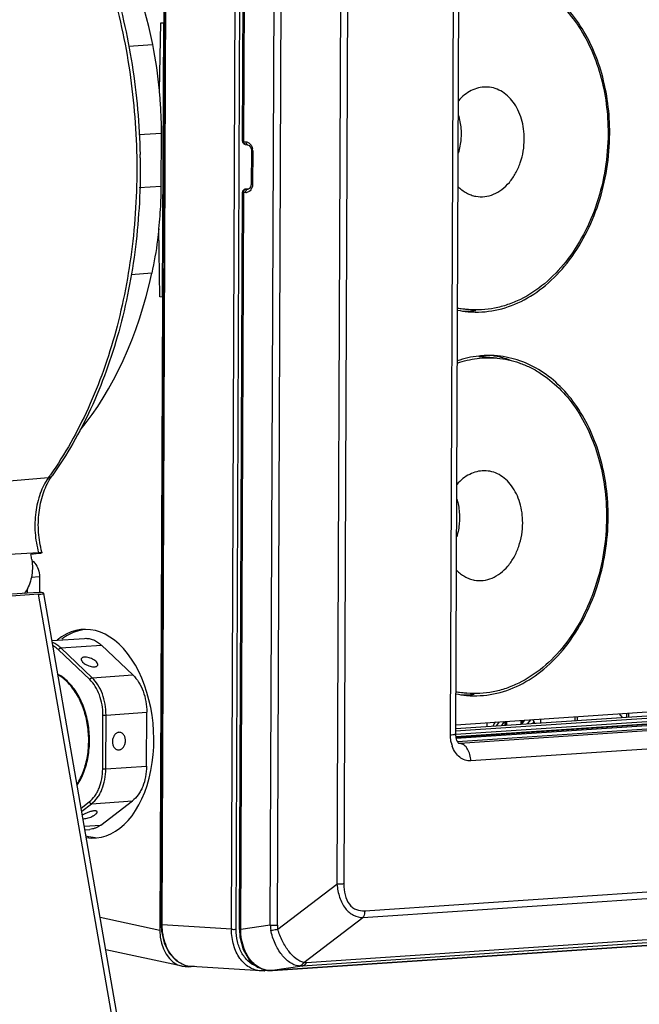
# Model space of a CAD drawing. Units: millimetres. Extents: x 26192 to 27571, y -17835 to -16913.
# Drawn here: x 26270 to 26327, y -17698 to -17608 of the extents above; entities that cross this region are included whole.
import ezdxf

# ---------------------------------------------------------------- set-up
doc = ezdxf.new("R2010")
doc.units = ezdxf.units.MM

msp = doc.modelspace()

# ---------------------------------------------------------------- linework, layer by layer
at = {"color": 7, "linetype": 'Continuous'}
for p, q in [((26283.017, -17690.616), (26283.583, -17551.555)), ((26283.098, -17690.632), (26283.665, -17551.572)), ((26283.458, -17551.042), (26283.241, -17608.621)), ((26289.4, -17691.023), (26289.965, -17552.283)), ((26289.82, -17691.026), (26290.385, -17552.286)), ((26290.418, -17619.381), (26290.691, -17552.365)), ((26290.534, -17619.4), (26290.807, -17552.384)), ((26292.933, -17690.637), (26293.493, -17553.147)), ((26293.585, -17690.656), (26294.145, -17553.166)), ((26299.526, -17556.913), (26298.996, -17686.92)), ((26300.159, -17556.896), (26299.629, -17686.902)), ((26309.321, -17673.341), (26309.746, -17569.164)), ((26309.813, -17673.256), (26310.238, -17569.078)), ((26282.843, -17614.771), (26282.975, -17608.597)), ((26282.986, -17608.596), (26283.26, -17608.62)), ((26283.14, -17633.544), (26283.241, -17608.621)), ((26280.027, -17610.714), (26282.234, -17610.59)), ((26280.968, -17618.775), (26283.032, -17618.634)), ((26283.013, -17623.496), (26283.032, -17618.634)), ((26290.534, -17619.4), (26290.717, -17619.42)), ((26290.685, -17619.681), (26290.868, -17619.701)), ((26290.868, -17619.701), (26290.997, -17619.752)), ((26290.997, -17619.752), (26291.133, -17619.907)), ((26291.133, -17619.907), (26291.209, -17620.13)), ((26291.217, -17620.238), (26291.205, -17623.263)), ((26291.209, -17620.13), (26291.217, -17620.238)), ((26291.333, -17620.257), (26291.321, -17623.282)), ((26280.776, -17620.789), (26280.778, -17620.873)), ((26280.778, -17620.873), (26280.778, -17620.887)), ((26283.013, -17623.496), (26281.011, -17623.617)), ((26290.126, -17691.033), (26290.399, -17624.016)), ((26290.242, -17691.052), (26290.515, -17624.035)), ((26290.698, -17624.039), (26290.515, -17624.035)), ((26290.679, -17623.718), (26290.693, -17623.718)), ((26290.876, -17623.722), (26290.693, -17623.718)), ((26290.876, -17623.722), (26290.91, -17623.72)), ((26290.906, -17623.721), (26290.876, -17623.722)), ((26290.905, -17623.703), (26290.963, -17623.699)), ((26290.905, -17623.704), (26290.961, -17623.7)), ((26291.033, -17623.672), (26290.906, -17623.721)), ((26290.908, -17623.721), (26290.906, -17623.721)), ((26291.145, -17623.53), (26291.033, -17623.672)), ((26282.873, -17633.519), (26282.792, -17627.323)), ((26282.149, -17631.374), (26280.288, -17631.509)), ((26283.158, -17633.543), (26282.885, -17633.519)), ((26283.14, -17633.544), (26282.887, -17691.126)), ((26310.958, -17634.672), (26309.971, -17634.583)), ((26310.914, -17634.869), (26310.941, -17634.872)), ((26310.93, -17634.811), (26310.958, -17634.811)), ((26310.941, -17634.872), (26310.969, -17634.874)), ((26313.572, -17639.089), (26312.564, -17638.998)), ((26313.589, -17638.889), (26313.56, -17638.887)), ((26313.597, -17638.953), (26313.57, -17638.947)), ((26313.616, -17638.892), (26313.589, -17638.889)), ((26261.52, -17650.919), (26272.752, -17649.958)), ((26271.855, -17656.789), (26260.41, -17657.474)), ((26271.633, -17656.895), (26271.143, -17656.945)), ((26271.864, -17656.871), (26271.633, -17656.895)), ((26271.877, -17656.87), (26271.864, -17656.871)), ((26271.928, -17658.977), (26271.184, -17659.027)), ((26271.928, -17658.977), (26271.922, -17660.399)), ((26309.795, -17672.983), (26505.869, -17659.831)), ((26309.815, -17672.77), (26504.525, -17659.71)), ((26309.817, -17672.426), (26503.033, -17659.466)), ((26270.811, -17660.474), (26261.034, -17661.13)), ((26271.855, -17660.568), (26261.062, -17661.292)), ((26270.813, -17660.08), (26270.811, -17660.474)), ((26271.922, -17660.399), (26270.811, -17660.474)), ((26285.375, -17738.404), (26271.855, -17660.568)), ((26285.863, -17738.36), (26272.335, -17660.481)), ((26309.816, -17673.299), (26507.885, -17660.014)), ((26309.83, -17673.51), (26509.229, -17660.135)), ((26309.833, -17673.545), (26510.155, -17660.108)), ((26511.157, -17660.173), (26309.841, -17673.676)), ((26514.204, -17660.449), (26310.185, -17674.133)), ((26515.188, -17662.033), (26311.169, -17675.718)), ((26273.08, -17664.772), (26276.037, -17664.574)), ((26273.879, -17665.448), (26277.581, -17665.2)), ((26280.427, -17667.904), (26277.581, -17665.2)), ((26276.509, -17668.329), (26273.663, -17665.625)), ((26276.725, -17668.153), (26273.879, -17665.448)), ((26276.725, -17668.153), (26280.427, -17667.904)), ((26309.975, -17673.959), (26409.675, -17667.272)), ((26310.816, -17669.564), (26309.829, -17669.475)), ((26310.772, -17669.761), (26310.799, -17669.764)), ((26310.788, -17669.703), (26310.816, -17669.703)), ((26310.799, -17669.764), (26310.827, -17669.766)), ((26277.686, -17676.439), (26277.706, -17671.546)), ((26277.968, -17676.441), (26277.988, -17671.549)), ((26277.988, -17671.549), (26281.691, -17671.3)), ((26281.671, -17676.193), (26281.691, -17671.3)), ((26324.688, -17671.428), (26324.943, -17671.755)), ((26325.556, -17671.714), (26325.557, -17671.37)), ((26312.658, -17672.579), (26312.659, -17672.235)), ((26313.518, -17672.522), (26313.775, -17672.16)), ((26313.988, -17672.49), (26314.245, -17672.129)), ((26314.316, -17672.468), (26314.318, -17672.124)), ((26314.361, -17672.121), (26314.36, -17672.465)), ((26314.436, -17672.116), (26314.435, -17672.46)), ((26315.768, -17672.371), (26315.769, -17672.026)), ((26315.843, -17672.366), (26315.845, -17672.021)), ((26315.887, -17672.3), (26316.098, -17672.004)), ((26315.887, -17672.363), (26315.888, -17672.018)), ((26316.372, -17672.33), (26316.629, -17671.969)), ((26316.842, -17672.299), (26316.926, -17672.18)), ((26317.545, -17672.252), (26317.547, -17671.907)), ((26320.668, -17672.042), (26320.669, -17671.698)), ((26279.236, -17673.119), (26279.166, -17673.118)), ((26310.185, -17674.133), (26310.084, -17674.131)), ((26310.185, -17674.133), (26310.115, -17674.125)), ((26279.09, -17674.712), (26279.16, -17674.713)), ((26301.363, -17689.964), (26524.569, -17674.993)), ((26301.523, -17689.338), (26524.729, -17674.366)), ((26277.968, -17676.441), (26281.671, -17676.193)), ((26524.999, -17678.72), (26296.234, -17694.064)), ((26275.726, -17680.001), (26276.463, -17679.438)), ((26275.777, -17680.294), (26276.678, -17679.606)), ((26276.678, -17679.606), (26280.381, -17679.358)), ((26277.515, -17681.546), (26280.381, -17679.358)), ((26524.6, -17679.024), (26295.834, -17694.369)), ((26276.011, -17681.647), (26277.515, -17681.546)), ((26276.068, -17681.971), (26276.506, -17681.941)), ((26293.616, -17691.013), (26298.996, -17686.92)), ((26282.887, -17691.126), (26277.454, -17689.952)), ((26293.129, -17694.785), (26360.87, -17690.241)), ((26360.884, -17690.24), (26293.143, -17694.784)), ((26295.983, -17694.058), (26301.363, -17689.964)), ((26283.017, -17690.616), (26283.045, -17691.185)), ((26289.4, -17691.023), (26283.098, -17690.632)), ((26290.126, -17691.033), (26290.168, -17691.721)), ((26292.933, -17690.637), (26290.242, -17691.052)), ((26284.924, -17694.394), (26277.965, -17692.89)), ((26284.395, -17693.886), (26285.18, -17694.31)), ((26284.923, -17694.394), (26285.458, -17694.433)), ((26285.18, -17694.31), (26285.744, -17694.42)), ((26285.458, -17694.433), (26285.722, -17694.415)), ((26285.761, -17694.421), (26285.745, -17694.42)), ((26286.043, -17694.421), (26285.761, -17694.421)), ((26292.063, -17694.812), (26285.762, -17694.421)), ((26291.781, -17694.466), (26292.675, -17694.772)), ((26292.345, -17694.811), (26292.063, -17694.812)), ((26292.872, -17694.777), (26292.363, -17694.811)), ((26292.675, -17694.772), (26293.129, -17694.785)), ((26293.129, -17694.785), (26293.143, -17694.784)), ((26295.834, -17694.369), (26293.143, -17694.784))]:
    msp.add_line(p, q, dxfattribs=at)
for points in [[(26291.205, -17623.263), (26291.202, -17623.319), (26291.145, -17623.53)], [(26283.045, -17691.185), (26283.284, -17692.259), (26283.746, -17693.183), (26284.395, -17693.886)], [(26290.168, -17691.721), (26290.467, -17692.872), (26291.022, -17693.813), (26291.781, -17694.466)]]:
    msp.add_lwpolyline(points, dxfattribs=at)
for centre, radius, start, end in [((26243.47, -17618.374), 39.538, 5.22846, 11.35381), ((26246.465, -17618.492), 36.568, 3.838, 5.84129), ((26246.555, -17618.488), 36.478, 359.77028, 3.84071), ((26290.714, -17619.382), 0.296, 179.81895, 189.05154), ((26221.168, -17621.815), 59.933, 0.87906, 1.16994), ((26290.332, -17620.254), 1.001, 359.79303, 11.98774), ((26246.947, -17623.35), 36.065, 357.72714, 359.76831), ((26290.696, -17624.018), 0.297, 169.03778, 179.69885), ((26290.708, -17623.521), 0.518, 268.85332, 286.87581), ((26290.494, -17623.318), 0.821, 333.61472, 338.40846), ((26247.765, -17623.39), 35.247, 353.59333, 357.402), ((26247.207, -17623.359), 35.806, 357.3923, 357.72529), ((26311.706, -17626.426), 8.48, 258.11303, 264.64092), ((26311.712, -17626.342), 8.364, 257.94298, 264.82219), ((26310.693, -17626.32), 8.495, 268.09842, 271.59485), ((26310.689, -17626.201), 8.614, 271.79098, 276.28025), ((26311.812, -17647.319), 8.355, 84.83476, 89.43987), ((26312.828, -17647.328), 8.472, 85.04248, 91.79328), ((26311.811, -17647.269), 8.506, 78.06286, 81.1905), ((26311.764, -17647.465), 8.707, 68.9732, 77.84166), ((26245.593, -17630.553), 33.379, 324.45463, 324.97199), ((26277.301, -17652.809), 5.188, 144.49211, 147.71406), ((26266.628, -17658.096), 4.659, 8.46118, 14.29124), ((26271.955, -17658.46), 1.674, 92.69811, 93.4301), ((26267.545, -17658.007), 4.479, 14.70806, 15.78642), ((26268.593, -17658.888), 2.527, 320.36182, 324.11991), ((26311.564, -17661.318), 8.48, 258.11303, 264.64092), ((26311.57, -17661.234), 8.364, 257.94298, 264.82219), ((26310.551, -17661.212), 8.495, 268.09842, 271.59485), ((26310.547, -17661.093), 8.614, 271.79098, 276.28025), ((26312.219, -17673.432), 2.89, 193.35744, 199.19882), ((26294.723, -17691.04), 5.323, 179.82065, 180.282), ((26295.894, -17690.555), 2.962, 181.59495, 190.83246), ((26295.497, -17690.666), 1.912, 179.69916, 190.44684), ((26293.026, -17692.552), 2.24, 246.75803, 249.53465), ((26293.013, -17692.586), 2.204, 249.53788, 253.21338)]:
    msp.add_arc(centre, radius, start, end, dxfattribs=at)
for centre, major_axis, ratio, start_param, end_param in [((26262.991, -17618.993), (-1.897, 32.612), 0.618532, 4.936879, 5.763181), ((26262.991, -17618.993), (-1.897, 32.612), 0.618532, -2.562049, -1.995901), ((26270.811, -17660.474), (1.524, -0.01), 0.078592, -0.816074, 0.754723), ((26276.445, -17673.246), (-0.552, 9.484), 0.618531, 3.003587, 6.707181), ((26285.485, -17690.934), (0.343, 3.494), 0.7372, -4.585531, -3.227139)]:
    msp.add_ellipse(centre, major_axis=major_axis, ratio=ratio, start_param=start_param, end_param=end_param, dxfattribs=at)
for points, knots in [([(26251.126, -17578.987), (26252.073, -17578.945), (26253.989, -17579.007), (26256.84, -17579.53), (26259.647, -17580.474), (26263.348, -17582.304), (26267.716, -17585.629), (26272.219, -17590.895), (26275.94, -17597.289), (26278.751, -17604.559), (26280.551, -17612.42), (26281.033, -17617.854), (26281.089, -17620.591)], [0, 0, 0, 0, 0.050369, 0.101362, 0.15347, 0.207125, 0.320141, 0.442128, 0.572975, 0.711251, 0.854578, 1, 1, 1, 1]), ([(26251.126, -17578.987), (26252.053, -17578.946), (26253.929, -17579.008), (26256.725, -17579.526), (26259.484, -17580.461), (26263.141, -17582.285), (26267.473, -17585.61), (26271.952, -17590.89), (26275.662, -17597.319), (26278.466, -17604.639), (26280.256, -17612.558), (26280.727, -17618.032), (26280.776, -17620.789)], [0, 0, 0, 0, 0.049333, 0.099374, 0.150678, 0.203713, 0.316091, 0.438168, 0.569651, 0.708911, 0.853396, 1, 1, 1, 1]), ([(26313.714, -17604.197), (26314.055, -17604.228), (26314.736, -17604.332), (26315.736, -17604.614), (26316.707, -17605.018), (26317.967, -17605.724), (26319.432, -17606.911), (26320.926, -17608.723), (26322.134, -17610.882), (26323.332, -17614.172), (26323.674, -17616.867), (26323.666, -17618.675)], [0, 0, 0, 0, 0.053512, 0.10739, 0.161979, 0.217588, 0.332693, 0.45426, 0.582677, 0.717448, 1, 1, 1, 1]), ([(26323.814, -17618.665), (26323.822, -17616.836), (26323.376, -17613.289), (26321.6, -17609.269), (26319.538, -17606.76), (26317.783, -17605.334), (26315.838, -17604.372), (26314.449, -17604.065), (26313.759, -17604)], [0, 0, 0, 0, 0.282859, 0.545505, 0.667243, 0.782517, 0.892684, 1, 1, 1, 1]), ([(26312.534, -17614.444), (26312.31, -17614.444), (26311.853, -17614.502), (26311.194, -17614.751), (26310.576, -17615.151), (26310.213, -17615.5), (26310.043, -17615.693)], [0, 0, 0, 0, 0.234205, 0.476476, 0.731015, 1, 1, 1, 1]), ([(26316.039, -17619.186), (26316.041, -17618.569), (26315.919, -17617.648), (26315.491, -17616.534), (26315.061, -17615.813), (26314.531, -17615.22), (26313.917, -17614.777), (26313.243, -17614.504), (26312.768, -17614.443), (26312.534, -17614.444)], [0, 0, 0, 0, 0.284109, 0.419133, 0.547335, 0.668321, 0.782744, 0.89239, 1, 1, 1, 1]), ([(26310.047, -17617.03), (26310.089, -17617.164), (26310.235, -17617.717), (26310.294, -17618.293), (26310.292, -17618.725)], [0, 0, 0, 0, 0.24477, 1, 1, 1, 1]), ([(26310.292, -17618.725), (26310.292, -17618.871), (26310.268, -17619.454), (26310.161, -17620.034), (26310.034, -17620.452)], [0, 0, 0, 0, 0.251003, 1, 1, 1, 1]), ([(26323.666, -17618.675), (26323.658, -17620.806), (26323.152, -17624), (26321.536, -17627.84), (26319.93, -17630.337), (26317.985, -17632.363), (26316.115, -17633.602), (26314.543, -17634.255), (26313.355, -17634.574), (26312.154, -17634.723), (26311.353, -17634.708), (26310.958, -17634.672)], [0, 0, 0, 0, 0.281196, 0.417625, 0.547896, 0.670657, 0.785749, 0.840875, 0.894693, 0.947586, 1, 1, 1, 1]), ([(26310.969, -17634.874), (26311.771, -17634.944), (26313.434, -17634.847), (26315.841, -17634.005), (26318.074, -17632.518), (26320.762, -17629.71), (26323.143, -17625.035), (26323.806, -17620.82), (26323.814, -17618.665)], [0, 0, 0, 0, 0.105199, 0.214095, 0.329394, 0.452366, 0.71844, 1, 1, 1, 1]), ([(26290.418, -17619.381), (26290.418, -17619.385), (26290.432, -17619.389), (26290.466, -17619.396), (26290.505, -17619.399), (26290.534, -17619.4)], [0, 0, 0, 0, 0.079056, 0.277955, 1, 1, 1, 1]), ([(26290.534, -17619.4), (26290.533, -17619.426), (26290.537, -17619.513), (26290.569, -17619.608), (26290.617, -17619.649)], [0, 0, 0, 0, 0.285726, 1, 1, 1, 1]), ([(26290.717, -17619.42), (26290.716, -17619.446), (26290.72, -17619.534), (26290.753, -17619.629), (26290.801, -17619.67)], [0, 0, 0, 0, 0.286356, 1, 1, 1, 1]), ([(26290.717, -17619.42), (26290.746, -17619.423), (26290.864, -17619.446), (26290.972, -17619.508), (26291.041, -17619.567)], [0, 0, 0, 0, 0.241996, 1, 1, 1, 1]), ([(26291.041, -17619.567), (26291.062, -17619.586), (26291.146, -17619.668), (26291.211, -17619.769), (26291.247, -17619.85)], [0, 0, 0, 0, 0.241169, 1, 1, 1, 1]), ([(26311.636, -17624.38), (26311.901, -17624.429), (26312.456, -17624.447), (26313.277, -17624.226), (26314.045, -17623.773), (26314.725, -17623.116), (26315.288, -17622.287), (26315.858, -17620.995), (26316.036, -17619.91), (26316.039, -17619.186)], [0, 0, 0, 0, 0.105371, 0.213552, 0.327854, 0.450043, 0.580215, 0.717066, 1, 1, 1, 1]), ([(26291.333, -17620.257), (26291.305, -17620.256), (26291.265, -17620.253), (26291.231, -17620.246), (26291.217, -17620.242), (26291.217, -17620.238)], [0, 0, 0, 0, 0.721832, 0.920795, 1, 1, 1, 1]), ([(26280.778, -17620.887), (26280.822, -17623.579), (26280.555, -17628.897), (26279.087, -17636.572), (26276.612, -17643.591), (26274.257, -17647.813), (26272.926, -17649.712)], [0, 0, 0, 0, 0.266391, 0.524876, 0.770563, 1, 1, 1, 1]), ([(26281.094, -17620.895), (26281.135, -17623.595), (26280.859, -17628.928), (26279.361, -17636.626), (26276.837, -17643.667), (26274.435, -17647.896), (26273.078, -17649.795)], [0, 0, 0, 0, 0.266008, 0.52423, 0.769952, 1, 1, 1, 1]), ([(26291.321, -17623.282), (26291.292, -17623.281), (26291.253, -17623.278), (26291.219, -17623.271), (26291.205, -17623.267), (26291.205, -17623.263)], [0, 0, 0, 0, 0.721866, 0.920819, 1, 1, 1, 1]), ([(26290.415, -17624.024), (26290.411, -17624.023), (26290.406, -17624.022), (26290.399, -17624.018), (26290.399, -17624.016)], [0, 0, 0, 0, 0.694251, 1, 1, 1, 1]), ([(26290.515, -17624.035), (26290.504, -17624.035), (26290.471, -17624.032), (26290.437, -17624.029), (26290.415, -17624.024)], [0, 0, 0, 0, 0.319385, 1, 1, 1, 1]), ([(26290.515, -17624.035), (26290.514, -17624.01), (26290.52, -17623.916), (26290.553, -17623.818), (26290.6, -17623.768)], [0, 0, 0, 0, 0.273168, 1, 1, 1, 1]), ([(26290.6, -17623.768), (26290.607, -17623.761), (26290.633, -17623.737), (26290.667, -17623.72), (26290.693, -17623.718)], [0, 0, 0, 0, 0.275718, 1, 1, 1, 1]), ([(26290.719, -17623.887), (26290.723, -17623.875), (26290.739, -17623.833), (26290.762, -17623.794), (26290.785, -17623.77)], [0, 0, 0, 0, 0.271001, 1, 1, 1, 1]), ([(26290.785, -17623.77), (26290.791, -17623.763), (26290.817, -17623.74), (26290.851, -17623.724), (26290.876, -17623.722)], [0, 0, 0, 0, 0.275121, 1, 1, 1, 1]), ([(26291.23, -17623.683), (26291.209, -17623.724), (26291.122, -17623.869), (26290.977, -17623.981), (26290.859, -17624.017)], [0, 0, 0, 0, 0.268754, 1, 1, 1, 1]), ([(26310.011, -17623.486), (26310.237, -17623.715), (26310.619, -17624.012), (26311.191, -17624.272), (26311.487, -17624.352), (26311.636, -17624.38)], [0, 0, 0, 0, 0.512783, 0.758625, 1, 1, 1, 1]), ([(26282.792, -17627.323), (26282.757, -17627.668), (26282.599, -17629.026), (26282.367, -17630.377), (26282.149, -17631.374)], [0, 0, 0, 0, 0.253259, 1, 1, 1, 1]), ([(26312.563, -17638.859), (26312.343, -17638.866), (26311.453, -17638.928), (26310.573, -17639.129), (26309.939, -17639.348)], [0, 0, 0, 0, 0.247206, 1, 1, 1, 1]), ([(26309.945, -17639.549), (26310.53, -17639.346), (26311.731, -17639.058), (26312.968, -17639.034), (26313.572, -17639.089)], [0, 0, 0, 0, 0.505155, 1, 1, 1, 1]), ([(26313.572, -17639.089), (26313.913, -17639.12), (26314.594, -17639.224), (26315.594, -17639.506), (26316.565, -17639.91), (26317.825, -17640.617), (26319.29, -17641.803), (26320.784, -17643.615), (26321.992, -17645.774), (26323.19, -17649.064), (26323.531, -17651.759), (26323.524, -17653.567)], [0, 0, 0, 0, 0.053512, 0.10739, 0.161979, 0.217588, 0.332693, 0.45426, 0.582677, 0.717448, 1, 1, 1, 1]), ([(26323.672, -17653.557), (26323.68, -17651.728), (26323.234, -17648.181), (26321.457, -17644.161), (26319.395, -17641.652), (26317.64, -17640.226), (26315.696, -17639.264), (26314.307, -17638.957), (26313.616, -17638.892)], [0, 0, 0, 0, 0.282859, 0.545505, 0.667243, 0.782517, 0.892684, 1, 1, 1, 1]), ([(26272.752, -17649.958), (26272.438, -17650.396), (26271.925, -17651.418), (26271.524, -17653.131), (26271.476, -17654.967), (26271.687, -17656.195), (26271.855, -17656.789)], [0, 0, 0, 0, 0.227876, 0.477365, 0.738848, 1, 1, 1, 1]), ([(26272.151, -17656.73), (26271.996, -17656.146), (26271.798, -17654.945), (26271.833, -17653.153), (26272.185, -17651.482), (26272.639, -17650.475), (26272.915, -17650.038)], [0, 0, 0, 0, 0.262496, 0.525302, 0.775134, 1, 1, 1, 1]), ([(26273.078, -17649.795), (26273.044, -17649.843), (26272.942, -17649.924), (26272.818, -17649.952), (26272.752, -17649.958)], [0, 0, 0, 0, 0.465654, 1, 1, 1, 1]), ([(26312.392, -17649.336), (26312.168, -17649.336), (26311.711, -17649.394), (26311.052, -17649.643), (26310.433, -17650.043), (26310.07, -17650.392), (26309.901, -17650.585)], [0, 0, 0, 0, 0.234205, 0.476476, 0.731015, 1, 1, 1, 1]), ([(26315.896, -17654.078), (26315.899, -17653.461), (26315.777, -17652.54), (26315.349, -17651.426), (26314.919, -17650.705), (26314.388, -17650.112), (26313.775, -17649.669), (26313.1, -17649.396), (26312.626, -17649.335), (26312.392, -17649.336)], [0, 0, 0, 0, 0.284109, 0.419133, 0.547335, 0.668321, 0.782744, 0.89239, 1, 1, 1, 1]), ([(26309.905, -17651.923), (26309.947, -17652.056), (26310.093, -17652.609), (26310.152, -17653.185), (26310.15, -17653.617)], [0, 0, 0, 0, 0.24477, 1, 1, 1, 1]), ([(26310.15, -17653.617), (26310.15, -17653.763), (26310.126, -17654.346), (26310.019, -17654.926), (26309.892, -17655.344)], [0, 0, 0, 0, 0.251003, 1, 1, 1, 1]), ([(26323.524, -17653.567), (26323.515, -17655.698), (26323.01, -17658.892), (26321.394, -17662.732), (26319.788, -17665.229), (26317.843, -17667.255), (26315.973, -17668.494), (26314.401, -17669.147), (26313.213, -17669.466), (26312.012, -17669.615), (26311.211, -17669.6), (26310.815, -17669.564)], [0, 0, 0, 0, 0.281196, 0.417625, 0.547896, 0.670657, 0.785749, 0.840875, 0.894693, 0.947586, 1, 1, 1, 1]), ([(26310.827, -17669.766), (26311.629, -17669.836), (26313.292, -17669.739), (26315.699, -17668.897), (26317.932, -17667.41), (26320.62, -17664.602), (26323.001, -17659.927), (26323.663, -17655.712), (26323.672, -17653.557)], [0, 0, 0, 0, 0.105199, 0.214095, 0.329394, 0.452366, 0.71844, 1, 1, 1, 1]), ([(26311.493, -17659.272), (26311.759, -17659.321), (26312.314, -17659.339), (26313.135, -17659.118), (26313.903, -17658.665), (26314.582, -17658.008), (26315.146, -17657.179), (26315.715, -17655.887), (26315.894, -17654.802), (26315.896, -17654.078)], [0, 0, 0, 0, 0.105371, 0.213552, 0.327854, 0.450043, 0.580215, 0.717066, 1, 1, 1, 1]), ([(26271.961, -17656.786), (26271.954, -17656.786), (26271.926, -17656.786), (26271.898, -17656.786), (26271.876, -17656.787)], [0, 0, 0, 0, 0.237595, 1, 1, 1, 1]), ([(26272.059, -17656.834), (26272.047, -17656.838), (26271.988, -17656.856), (26271.926, -17656.865), (26271.877, -17656.87)], [0, 0, 0, 0, 0.207334, 1, 1, 1, 1]), ([(26272.116, -17656.806), (26272.106, -17656.802), (26272.055, -17656.79), (26272.002, -17656.787), (26271.961, -17656.786)], [0, 0, 0, 0, 0.205688, 1, 1, 1, 1]), ([(26272.116, -17656.806), (26272.112, -17656.808), (26272.094, -17656.82), (26272.075, -17656.828), (26272.059, -17656.834)], [0, 0, 0, 0, 0.218223, 1, 1, 1, 1]), ([(26272.151, -17656.73), (26272.155, -17656.743), (26272.152, -17656.775), (26272.129, -17656.796), (26272.116, -17656.806)], [0, 0, 0, 0, 0.453529, 1, 1, 1, 1]), ([(26271.236, -17657.41), (26271.316, -17657.943), (26271.302, -17658.986), (26270.925, -17659.976), (26270.641, -17660.369)], [0, 0, 0, 0, 0.526076, 1, 1, 1, 1]), ([(26271.239, -17657.493), (26271.345, -17657.554), (26271.6, -17657.781), (26271.862, -17658.299), (26271.929, -17658.745), (26271.928, -17658.977)], [0, 0, 0, 0, 0.216283, 0.590105, 1, 1, 1, 1]), ([(26309.869, -17658.378), (26310.095, -17658.607), (26310.477, -17658.904), (26311.049, -17659.164), (26311.345, -17659.244), (26311.493, -17659.272)], [0, 0, 0, 0, 0.512783, 0.758625, 1, 1, 1, 1]), ([(26275.882, -17663.791), (26275.712, -17663.823), (26275.026, -17663.993), (26274.385, -17664.328), (26273.953, -17664.643)], [0, 0, 0, 0, 0.243706, 1, 1, 1, 1]), ([(26273.879, -17665.448), (26273.764, -17665.339), (26273.524, -17665.146), (26273.251, -17665.001), (26273.112, -17664.947)], [0, 0, 0, 0, 0.515851, 1, 1, 1, 1]), ([(26273.663, -17665.625), (26273.624, -17665.588), (26273.471, -17665.451), (26273.302, -17665.332), (26273.169, -17665.259)], [0, 0, 0, 0, 0.258667, 1, 1, 1, 1]), ([(26276.037, -17664.574), (26276.17, -17664.565), (26276.445, -17664.579), (26276.848, -17664.696), (26277.236, -17664.904), (26277.47, -17665.093), (26277.581, -17665.2)], [0, 0, 0, 0, 0.234592, 0.475993, 0.729898, 1, 1, 1, 1]), ([(26273.663, -17665.625), (26273.672, -17665.602), (26273.698, -17665.557), (26273.751, -17665.502), (26273.812, -17665.463), (26273.857, -17665.45), (26273.879, -17665.448)], [0, 0, 0, 0, 0.256374, 0.524851, 0.779727, 1, 1, 1, 1]), ([(26277.227, -17667.023), (26277.234, -17667.006), (26277.242, -17666.969), (26277.235, -17666.91), (26277.211, -17666.847), (26277.154, -17666.755), (26277.043, -17666.641), (26276.871, -17666.518), (26276.666, -17666.412), (26276.446, -17666.331), (26276.23, -17666.284), (26276.088, -17666.276), (26276.023, -17666.28)], [0, 0, 0, 0, 0.03441, 0.071857, 0.114512, 0.163482, 0.28063, 0.419728, 0.572072, 0.726812, 0.872729, 1, 1, 1, 1]), ([(26275.746, -17666.419), (26275.739, -17666.435), (26275.731, -17666.472), (26275.738, -17666.532), (26275.762, -17666.595), (26275.819, -17666.687), (26275.93, -17666.801), (26276.102, -17666.923), (26276.307, -17667.03), (26276.527, -17667.11), (26276.743, -17667.158), (26276.885, -17667.166), (26276.95, -17667.162)], [0, 0, 0, 0, 0.03441, 0.071857, 0.114512, 0.163482, 0.28063, 0.419728, 0.572072, 0.726812, 0.872729, 1, 1, 1, 1]), ([(26276.023, -17666.28), (26275.989, -17666.282), (26275.927, -17666.29), (26275.844, -17666.318), (26275.781, -17666.36), (26275.754, -17666.399), (26275.746, -17666.419)], [0, 0, 0, 0, 0.31065, 0.575754, 0.800318, 1, 1, 1, 1]), ([(26276.95, -17667.162), (26276.984, -17667.159), (26277.046, -17667.151), (26277.129, -17667.124), (26277.192, -17667.082), (26277.219, -17667.043), (26277.227, -17667.023)], [0, 0, 0, 0, 0.31065, 0.575754, 0.800318, 1, 1, 1, 1]), ([(26275.369, -17677.91), (26275.617, -17677.543), (26276.035, -17676.709), (26276.406, -17675.322), (26276.529, -17673.825), (26276.397, -17672.309), (26276.019, -17670.868), (26275.507, -17669.779), (26274.991, -17669.03), (26274.446, -17668.408), (26273.96, -17668.031), (26273.615, -17667.846)], [0, 0, 0, 0, 0.118697, 0.247189, 0.382032, 0.518716, 0.652451, 0.778906, 0.838462, 0.895204, 1, 1, 1, 1]), ([(26275.354, -17677.825), (26275.591, -17677.458), (26275.99, -17676.631), (26276.34, -17675.266), (26276.453, -17673.797), (26276.321, -17672.313), (26275.953, -17670.9), (26275.457, -17669.83), (26274.958, -17669.089), (26274.429, -17668.469), (26273.958, -17668.088), (26273.623, -17667.896)], [0, 0, 0, 0, 0.119139, 0.247675, 0.382237, 0.518498, 0.651876, 0.778222, 0.837845, 0.894733, 1, 1, 1, 1]), ([(26280.427, -17667.904), (26280.629, -17668.096), (26280.996, -17668.56), (26281.391, -17669.382), (26281.637, -17670.314), (26281.692, -17670.97), (26281.691, -17671.3)], [0, 0, 0, 0, 0.225267, 0.471619, 0.732844, 1, 1, 1, 1]), ([(26276.509, -17668.329), (26276.518, -17668.306), (26276.544, -17668.262), (26276.597, -17668.207), (26276.658, -17668.167), (26276.703, -17668.154), (26276.725, -17668.153)], [0, 0, 0, 0, 0.256374, 0.524851, 0.779727, 1, 1, 1, 1]), ([(26277.706, -17671.546), (26277.707, -17671.233), (26277.655, -17670.612), (26277.421, -17669.729), (26277.047, -17668.95), (26276.7, -17668.511), (26276.509, -17668.329)], [0, 0, 0, 0, 0.267155, 0.528381, 0.774734, 1, 1, 1, 1]), ([(26277.988, -17671.549), (26277.989, -17671.218), (26277.935, -17670.563), (26277.688, -17669.631), (26277.293, -17668.808), (26276.927, -17668.345), (26276.725, -17668.153)], [0, 0, 0, 0, 0.26715, 0.528381, 0.774738, 1, 1, 1, 1]), ([(26277.706, -17671.546), (26277.752, -17671.551), (26277.846, -17671.553), (26277.94, -17671.552), (26277.988, -17671.549)], [0, 0, 0, 0, 0.49009, 1, 1, 1, 1]), ([(26325.352, -17671.728), (26325.354, -17671.715), (26325.358, -17671.695), (26325.362, -17671.668), (26325.364, -17671.651), (26325.366, -17671.638), (26325.367, -17671.63), (26325.368, -17671.624), (26325.369, -17671.62), (26325.369, -17671.616), (26325.37, -17671.611), (26325.371, -17671.603), (26325.372, -17671.593), (26325.374, -17671.581), (26325.375, -17671.571), (26325.376, -17671.564), (26325.377, -17671.56), (26325.377, -17671.557), (26325.378, -17671.555), (26325.378, -17671.551), (26325.379, -17671.545), (26325.38, -17671.537), (26325.381, -17671.527), (26325.383, -17671.513), (26325.385, -17671.497), (26325.386, -17671.48), (26325.388, -17671.466), (26325.389, -17671.458), (26325.389, -17671.452), (26325.39, -17671.449), (26325.39, -17671.444), (26325.39, -17671.439), (26325.391, -17671.43), (26325.392, -17671.419), (26325.394, -17671.402), (26325.395, -17671.389), (26325.396, -17671.381)], [0, 0, 0, 0, 0.125, 0.1875, 0.25, 0.28125, 0.3125, 0.328125, 0.335938, 0.34375, 0.359375, 0.375, 0.40625, 0.4375, 0.46875, 0.484375, 0.492188, 0.5, 0.507812, 0.515625, 0.53125, 0.5625, 0.59375, 0.625, 0.6875, 0.75, 0.78125, 0.8125, 0.828125, 0.835938, 0.84375, 0.859375, 0.875, 0.90625, 0.9375, 1, 1, 1, 1]), ([(26313.388, -17672.186), (26313.384, -17672.192), (26313.376, -17672.205), (26313.367, -17672.219), (26313.361, -17672.229), (26313.359, -17672.233), (26313.357, -17672.236), (26313.355, -17672.239), (26313.351, -17672.246), (26313.345, -17672.255), (26313.336, -17672.271), (26313.325, -17672.289), (26313.312, -17672.312), (26313.301, -17672.332), (26313.293, -17672.345), (26313.289, -17672.353), (26313.285, -17672.359), (26313.283, -17672.363), (26313.279, -17672.37), (26313.274, -17672.379), (26313.269, -17672.389), (26313.264, -17672.397), (26313.261, -17672.404), (26313.258, -17672.408), (26313.257, -17672.411), (26313.255, -17672.415), (26313.251, -17672.422), (26313.246, -17672.432), (26313.237, -17672.448), (26313.23, -17672.462), (26313.224, -17672.473), (26313.22, -17672.482), (26313.212, -17672.497), (26313.202, -17672.518), (26313.194, -17672.535), (26313.189, -17672.544)], [0, 0, 0, 0, 0.0625, 0.125, 0.140625, 0.15625, 0.164062, 0.171875, 0.1875, 0.21875, 0.25, 0.3125, 0.375, 0.4375, 0.46875, 0.484375, 0.5, 0.515625, 0.53125, 0.5625, 0.59375, 0.625, 0.640625, 0.65625, 0.664062, 0.671875, 0.6875, 0.71875, 0.75, 0.8125, 0.828125, 0.84375, 0.875, 0.9375, 1, 1, 1, 1]), ([(26317.013, -17672.287), (26317.01, -17672.281), (26317.003, -17672.268), (26316.996, -17672.253), (26316.991, -17672.243), (26316.988, -17672.239), (26316.986, -17672.234), (26316.982, -17672.226), (26316.977, -17672.217), (26316.968, -17672.202), (26316.958, -17672.183), (26316.946, -17672.162), (26316.936, -17672.143), (26316.928, -17672.131), (26316.924, -17672.123), (26316.921, -17672.118), (26316.918, -17672.113), (26316.914, -17672.107), (26316.91, -17672.1), (26316.904, -17672.09), (26316.9, -17672.083), (26316.896, -17672.077), (26316.893, -17672.072), (26316.89, -17672.067), (26316.886, -17672.06), (26316.88, -17672.052), (26316.871, -17672.038), (26316.863, -17672.024), (26316.854, -17672.01), (26316.844, -17671.995), (26316.832, -17671.977), (26316.822, -17671.963), (26316.817, -17671.956)], [0, 0, 0, 0, 0.0625, 0.125, 0.140625, 0.15625, 0.171875, 0.1875, 0.21875, 0.25, 0.3125, 0.375, 0.4375, 0.46875, 0.484375, 0.5, 0.515625, 0.53125, 0.5625, 0.59375, 0.625, 0.640625, 0.65625, 0.671875, 0.6875, 0.71875, 0.75, 0.8125, 0.84375, 0.875, 0.9375, 1, 1, 1, 1]), ([(26320.831, -17671.687), (26320.832, -17671.7), (26320.833, -17671.72), (26320.836, -17671.747), (26320.837, -17671.763), (26320.839, -17671.777), (26320.839, -17671.785), (26320.84, -17671.791), (26320.84, -17671.794), (26320.841, -17671.798), (26320.841, -17671.803), (26320.842, -17671.811), (26320.843, -17671.821), (26320.845, -17671.833), (26320.846, -17671.843), (26320.846, -17671.85), (26320.847, -17671.854), (26320.847, -17671.857), (26320.848, -17671.859), (26320.848, -17671.862), (26320.849, -17671.868), (26320.85, -17671.876), (26320.851, -17671.886), (26320.853, -17671.899), (26320.855, -17671.916), (26320.857, -17671.932), (26320.859, -17671.945), (26320.86, -17671.954), (26320.861, -17671.959), (26320.861, -17671.963), (26320.862, -17671.967), (26320.863, -17671.972), (26320.864, -17671.981), (26320.866, -17671.991), (26320.868, -17672.008), (26320.87, -17672.02), (26320.872, -17672.029)], [0, 0, 0, 0, 0.125, 0.1875, 0.25, 0.28125, 0.3125, 0.328125, 0.335938, 0.34375, 0.359375, 0.375, 0.40625, 0.4375, 0.46875, 0.484375, 0.492188, 0.5, 0.507812, 0.515625, 0.53125, 0.5625, 0.59375, 0.625, 0.6875, 0.75, 0.78125, 0.8125, 0.828125, 0.835938, 0.84375, 0.859375, 0.875, 0.90625, 0.9375, 1, 1, 1, 1]), ([(26279.166, -17673.118), (26279.128, -17673.12), (26279.052, -17673.136), (26278.943, -17673.186), (26278.843, -17673.263), (26278.722, -17673.398), (26278.612, -17673.615), (26278.567, -17673.858), (26278.572, -17674.058), (26278.603, -17674.247), (26278.687, -17674.458), (26278.836, -17674.619), (26278.978, -17674.692), (26279.053, -17674.709), (26279.09, -17674.712)], [0, 0, 0, 0, 0.053502, 0.10931, 0.168251, 0.2307, 0.364599, 0.505835, 0.576676, 0.64605, 0.776331, 0.892954, 0.94721, 1, 1, 1, 1]), ([(26279.16, -17674.713), (26279.197, -17674.71), (26279.274, -17674.695), (26279.383, -17674.645), (26279.483, -17674.568), (26279.604, -17674.433), (26279.713, -17674.216), (26279.759, -17673.973), (26279.754, -17673.773), (26279.723, -17673.584), (26279.638, -17673.373), (26279.49, -17673.211), (26279.347, -17673.139), (26279.273, -17673.122), (26279.236, -17673.119)], [0, 0, 0, 0, 0.053502, 0.10931, 0.168251, 0.2307, 0.364599, 0.505835, 0.576676, 0.64605, 0.776331, 0.892954, 0.94721, 1, 1, 1, 1]), ([(26309.407, -17674.1), (26309.393, -17674.039), (26309.341, -17673.789), (26309.32, -17673.533), (26309.321, -17673.341)], [0, 0, 0, 0, 0.246715, 1, 1, 1, 1]), ([(26309.321, -17673.341), (26309.39, -17673.337), (26309.51, -17673.327), (26309.67, -17673.307), (26309.755, -17673.29), (26309.813, -17673.27), (26309.813, -17673.256)], [0, 0, 0, 0, 0.412626, 0.724165, 0.919682, 1, 1, 1, 1]), ([(26309.85, -17673.622), (26309.843, -17673.594), (26309.822, -17673.473), (26309.813, -17673.35), (26309.813, -17673.256)], [0, 0, 0, 0, 0.239257, 1, 1, 1, 1]), ([(26309.943, -17673.91), (26309.934, -17673.889), (26309.894, -17673.797), (26309.866, -17673.699), (26309.85, -17673.622)], [0, 0, 0, 0, 0.222336, 1, 1, 1, 1]), ([(26310.113, -17674.138), (26310.109, -17674.135), (26310.08, -17674.119), (26310.018, -17674.043), (26309.97, -17673.966), (26309.943, -17673.91)], [0, 0, 0, 0, 0.048929, 0.351493, 1, 1, 1, 1]), ([(26311.169, -17675.718), (26311.17, -17675.525), (26311.123, -17675.149), (26310.919, -17674.649), (26310.605, -17674.276), (26310.321, -17674.149), (26310.185, -17674.133)], [0, 0, 0, 0, 0.287375, 0.558152, 0.79579, 1, 1, 1, 1]), ([(26311.169, -17675.718), (26310.995, -17675.729), (26310.631, -17675.683), (26310.139, -17675.407), (26309.74, -17674.958), (26309.56, -17674.584), (26309.49, -17674.383)], [0, 0, 0, 0, 0.228121, 0.464961, 0.721176, 1, 1, 1, 1]), ([(26276.463, -17679.438), (26276.656, -17679.29), (26276.916, -17679.011), (26277.187, -17678.577), (26277.427, -17678.066), (26277.63, -17677.35), (26277.684, -17676.747), (26277.686, -17676.439)], [0, 0, 0, 0, 0.217749, 0.335884, 0.459923, 0.722945, 1, 1, 1, 1]), ([(26276.678, -17679.606), (26276.881, -17679.451), (26277.155, -17679.157), (26277.442, -17678.697), (26277.695, -17678.159), (26277.909, -17677.403), (26277.967, -17676.767), (26277.968, -17676.441)], [0, 0, 0, 0, 0.217744, 0.335886, 0.459923, 0.722951, 1, 1, 1, 1]), ([(26277.686, -17676.439), (26277.732, -17676.443), (26277.826, -17676.445), (26277.92, -17676.444), (26277.968, -17676.441)], [0, 0, 0, 0, 0.49009, 1, 1, 1, 1]), ([(26281.671, -17676.193), (26281.67, -17676.518), (26281.612, -17677.154), (26281.398, -17677.911), (26281.144, -17678.449), (26280.858, -17678.908), (26280.584, -17679.203), (26280.381, -17679.358)], [0, 0, 0, 0, 0.277056, 0.540077, 0.664116, 0.78225, 1, 1, 1, 1]), ([(26276.463, -17679.438), (26276.472, -17679.462), (26276.498, -17679.507), (26276.563, -17679.577), (26276.634, -17679.609), (26276.678, -17679.606)], [0, 0, 0, 0, 0.268561, 0.538734, 1, 1, 1, 1]), ([(26276.897, -17680.264), (26276.855, -17680.267), (26276.767, -17680.278), (26276.579, -17680.316), (26276.338, -17680.392), (26276.108, -17680.493), (26275.942, -17680.587), (26275.869, -17680.636), (26275.836, -17680.662)], [0, 0, 0, 0, 0.109729, 0.23272, 0.501403, 0.769357, 0.89143, 1, 1, 1, 1]), ([(26275.963, -17680.977), (26276.027, -17680.973), (26276.164, -17680.952), (26276.374, -17680.898), (26276.589, -17680.821), (26276.761, -17680.742), (26276.887, -17680.672), (26276.97, -17680.62), (26277.041, -17680.568), (26277.099, -17680.518), (26277.143, -17680.469), (26277.172, -17680.423), (26277.186, -17680.381), (26277.184, -17680.353), (26277.18, -17680.342)], [0, 0, 0, 0, 0.13389, 0.287613, 0.449549, 0.607093, 0.680406, 0.748214, 0.809327, 0.862812, 0.90809, 0.945127, 0.974881, 1, 1, 1, 1]), ([(26277.18, -17680.342), (26277.177, -17680.334), (26277.168, -17680.319), (26277.148, -17680.301), (26277.121, -17680.286), (26277.073, -17680.27), (26276.997, -17680.261), (26276.933, -17680.262), (26276.897, -17680.264)], [0, 0, 0, 0, 0.078091, 0.163302, 0.260911, 0.374148, 0.652488, 1, 1, 1, 1]), ([(26275.891, -17680.98), (26275.897, -17680.98), (26275.921, -17680.98), (26275.945, -17680.979), (26275.963, -17680.977)], [0, 0, 0, 0, 0.239278, 1, 1, 1, 1]), ([(26277.515, -17681.546), (26277.366, -17681.659), (26277.122, -17681.801), (26276.772, -17681.909), (26276.594, -17681.935), (26276.506, -17681.941)], [0, 0, 0, 0, 0.511406, 0.757301, 1, 1, 1, 1]), ([(26299.629, -17686.902), (26299.583, -17686.905), (26299.372, -17686.916), (26299.161, -17686.92), (26298.996, -17686.92)], [0, 0, 0, 0, 0.219387, 1, 1, 1, 1]), ([(26298.996, -17686.92), (26299.037, -17687.326), (26299.182, -17688.104), (26299.674, -17689.122), (26300.445, -17689.806), (26301.071, -17689.953), (26301.363, -17689.964)], [0, 0, 0, 0, 0.290903, 0.559297, 0.791473, 1, 1, 1, 1]), ([(26299.629, -17686.902), (26299.628, -17687.239), (26299.681, -17687.889), (26299.99, -17688.641), (26300.407, -17689.059), (26300.873, -17689.313), (26301.271, -17689.354), (26301.523, -17689.338)], [0, 0, 0, 0, 0.287476, 0.552419, 0.672075, 0.784366, 1, 1, 1, 1]), ([(26301.523, -17689.338), (26301.523, -17689.395), (26301.509, -17689.611), (26301.445, -17689.827), (26301.363, -17689.964)], [0, 0, 0, 0, 0.265087, 1, 1, 1, 1]), ([(26283.017, -17690.616), (26283.017, -17690.623), (26283.058, -17690.625), (26283.078, -17690.63), (26283.098, -17690.632)], [0, 0, 0, 0, 0.27511, 1, 1, 1, 1]), ([(26284.307, -17693.776), (26283.908, -17693.411), (26283.281, -17692.395), (26283.096, -17691.238), (26283.098, -17690.632)], [0, 0, 0, 0, 0.471808, 1, 1, 1, 1]), ([(26289.4, -17691.023), (26289.431, -17691.026), (26289.571, -17691.033), (26289.712, -17691.033), (26289.82, -17691.026)], [0, 0, 0, 0, 0.224023, 1, 1, 1, 1]), ([(26292.063, -17694.812), (26291.702, -17694.79), (26290.95, -17694.541), (26290.081, -17693.672), (26289.528, -17692.461), (26289.402, -17691.541), (26289.4, -17691.066)], [0, 0, 0, 0, 0.216557, 0.452505, 0.715746, 1, 1, 1, 1]), ([(26291.663, -17694.393), (26291.387, -17694.285), (26290.854, -17693.932), (26290.266, -17693.135), (26289.898, -17692.135), (26289.819, -17691.401), (26289.82, -17691.026)], [0, 0, 0, 0, 0.219436, 0.459798, 0.722127, 1, 1, 1, 1]), ([(26290.126, -17691.033), (26290.126, -17691.036), (26290.14, -17691.04), (26290.174, -17691.047), (26290.213, -17691.05), (26290.242, -17691.052)], [0, 0, 0, 0, 0.079056, 0.277955, 1, 1, 1, 1]), ([(26291.439, -17694.15), (26291.047, -17693.79), (26290.431, -17692.788), (26290.245, -17691.649), (26290.242, -17691.052)], [0, 0, 0, 0, 0.471576, 1, 1, 1, 1]), ([(26292.933, -17690.637), (26292.982, -17690.641), (26293.199, -17690.652), (26293.416, -17690.656), (26293.585, -17690.656)], [0, 0, 0, 0, 0.225171, 1, 1, 1, 1]), ([(26292.985, -17691.112), (26293.033, -17691.106), (26293.244, -17691.079), (26293.454, -17691.044), (26293.616, -17691.013)], [0, 0, 0, 0, 0.225026, 1, 1, 1, 1]), ([(26295.51, -17694.359), (26295.222, -17694.321), (26294.621, -17694.059), (26293.899, -17693.318), (26293.315, -17692.313), (26293.064, -17691.528), (26292.985, -17691.112)], [0, 0, 0, 0, 0.200844, 0.435363, 0.706409, 1, 1, 1, 1]), ([(26295.983, -17694.058), (26295.729, -17693.996), (26295.211, -17693.704), (26294.57, -17693.011), (26294.002, -17692.099), (26293.72, -17691.392), (26293.616, -17691.013)], [0, 0, 0, 0, 0.196632, 0.432113, 0.704837, 1, 1, 1, 1]), ([(26285.13, -17694.287), (26285.056, -17694.259), (26284.758, -17694.131), (26284.488, -17693.941), (26284.307, -17693.776)], [0, 0, 0, 0, 0.243848, 1, 1, 1, 1]), ([(26292.142, -17694.61), (26292.079, -17694.583), (26291.826, -17694.461), (26291.595, -17694.293), (26291.439, -17694.15)], [0, 0, 0, 0, 0.243834, 1, 1, 1, 1]), ([(26295.51, -17694.359), (26295.554, -17694.352), (26295.738, -17694.301), (26295.894, -17694.172), (26295.983, -17694.058)], [0, 0, 0, 0, 0.23565, 1, 1, 1, 1]), ([(26295.834, -17694.369), (26295.806, -17694.371), (26295.698, -17694.375), (26295.589, -17694.37), (26295.51, -17694.359)], [0, 0, 0, 0, 0.259173, 1, 1, 1, 1]), ([(26295.834, -17694.369), (26295.914, -17694.355), (26296.076, -17694.278), (26296.187, -17694.142), (26296.234, -17694.064)], [0, 0, 0, 0, 0.46816, 1, 1, 1, 1]), ([(26296.234, -17694.064), (26296.212, -17694.065), (26296.128, -17694.069), (26296.044, -17694.066), (26295.983, -17694.058)], [0, 0, 0, 0, 0.262172, 1, 1, 1, 1])]:
    msp.add_open_spline(points, degree=3, knots=knots, dxfattribs=at)
for points in [[(26290.456, -17619.53), (26290.439, -17619.499), (26290.427, -17619.464), (26290.421, -17619.429)], [(26290.563, -17619.64), (26290.519, -17619.614), (26290.481, -17619.575), (26290.456, -17619.53)], [(26290.686, -17619.681), (26290.643, -17619.676), (26290.6, -17619.662), (26290.563, -17619.64)], [(26290.617, -17619.649), (26290.636, -17619.666), (26290.66, -17619.678), (26290.685, -17619.681)], [(26290.801, -17619.67), (26290.82, -17619.686), (26290.844, -17619.698), (26290.868, -17619.701)], [(26291.247, -17619.85), (26291.276, -17619.912), (26291.297, -17619.979), (26291.311, -17620.046)], [(26291.321, -17623.282), (26291.32, -17623.397), (26291.3, -17623.514), (26291.257, -17623.62)], [(26290.438, -17623.869), (26290.422, -17623.897), (26290.41, -17623.929), (26290.404, -17623.961)], [(26290.545, -17623.76), (26290.502, -17623.786), (26290.463, -17623.824), (26290.438, -17623.869)], [(26290.679, -17623.718), (26290.632, -17623.721), (26290.585, -17623.736), (26290.545, -17623.76)], [(26290.698, -17624.039), (26290.697, -17623.988), (26290.704, -17623.936), (26290.719, -17623.887)], [(26276.16, -17682.528), (26276.447, -17682.608), (26276.744, -17682.662), (26277.041, -17682.684)], [(26285.745, -17694.42), (26285.536, -17694.405), (26285.327, -17694.36), (26285.13, -17694.287)], [(26292.363, -17694.811), (26292.392, -17694.809), (26292.422, -17694.797), (26292.445, -17694.779)], [(26293.143, -17694.784), (26292.886, -17694.8), (26292.623, -17694.77), (26292.376, -17694.696)], [(26292.445, -17694.779), (26292.467, -17694.762), (26292.485, -17694.739), (26292.498, -17694.715)]]:
    msp.add_open_spline(points, degree=3, dxfattribs=at)

doc.saveas('drawing.dxf')
